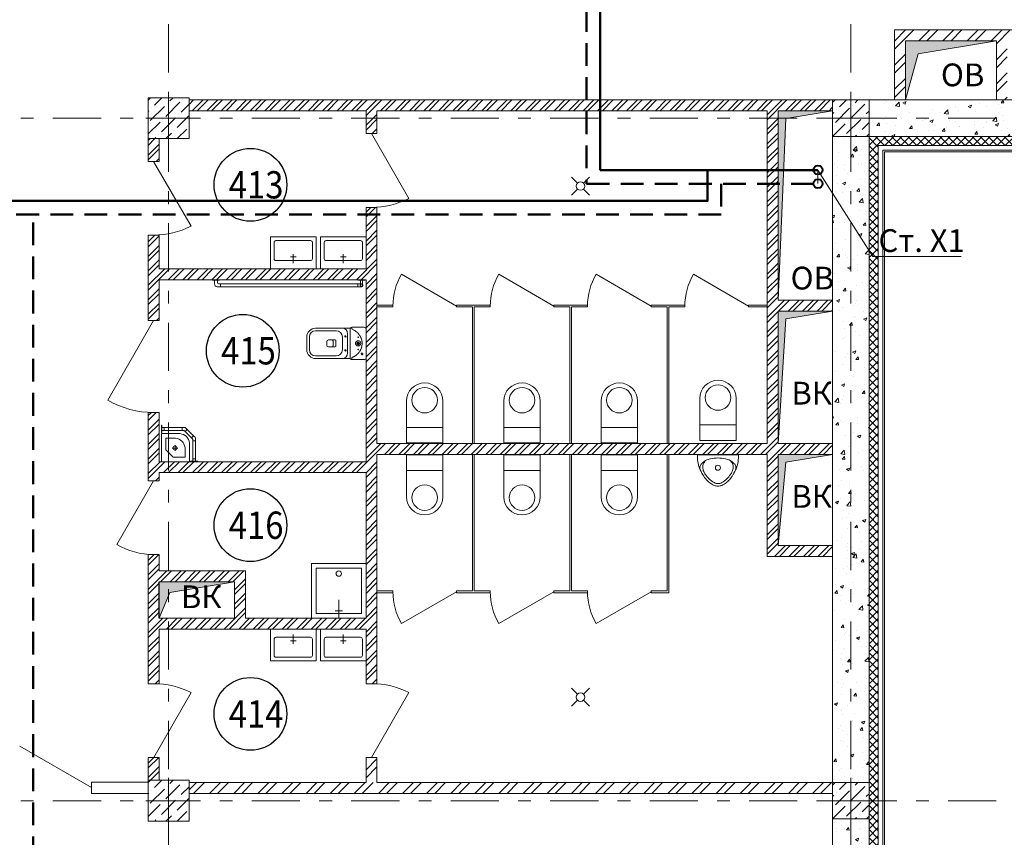
# Model space of a CAD drawing. Units: millimetres. Extents: x 67922 to 385652, y 2798 to 124209.
# Drawn here: x 193454 to 204279, y 31512 to 40497 of the extents above; entities that cross this region are included whole.
import ezdxf
from ezdxf import colors
from ezdxf.entities.mleader import LeaderData, LeaderLine
from ezdxf.enums import TextEntityAlignment as Align
from ezdxf.math import Vec2, Vec3

# ---------------------------------------------------------------- set-up
doc = ezdxf.new("R2010")
doc.units = ezdxf.units.MM
for name, pattern in [('DASHED', [0.75, 0.5, -0.25]), ('HIDDEN', [9.525, 6.35, -3.175]), ('Штрихштриховая', [10.936111, 5.291667, -2.116667, 1.411111, -2.116667])]:
    doc.linetypes.add(name, pattern=pattern)
doc.layers.add('1 Кондиционеры', color=7, linetype='Continuous')
doc.layers.add('1 Конструкции ОВ', color=252, linetype='Continuous', lineweight=0)
doc.layers.add('1Отопление', color=1, linetype='Continuous', lineweight=30)
doc.styles.add('1ОВиК', font='isocpeui.ttf')
doc.styles.add('ISOCPEUR', font='isocpeur.ttf')
doc.styles.add('Isocpeur Itallic Digits', font='isocp.shx', dxfattribs={"width": 0.9, "oblique": 15})
doc.styles.get("Standard").update_dxf_attribs({"font": 'arial.ttf'})
pattern_1 = [(50, (91550.2, 137880.14), (358.6301, -31.37607), [37.5, -412.5]), (355, (91550.2, 137880.14), (-69.3757, 376.0961), [30, -330]), (100.45144, (91580.07, 137877.52), (289.2544, 344.72), [31.8701, -350.57106]), (46.1842, (91550.2, 137980.14), (533.6207, -82.7596), [56.25, -618.75]), (96.63564, (91594.66, 137973.24), (467.331, 487.0593), [47.8052, -525.8569]), (351.18416, (91550.2, 137980.14), (467.331, 487.0593), [45, -495]), (21, (91600.2, 137955.14), (298.4535, -201.30945), [37.5, -412.5]), (326, (91600.2, 137955.14), (121.6577, 362.575), [30, -330]), (71.45144, (91625.06, 137938.36), (420.1112, 161.2656), [31.8701, -350.57106]), (37.5, (91550.19, 137880.14), (6.07993, 166.44693), [0, -326, 0, -335, 0, -331.25]), (7.5, (91550.19, 137880.14), (131.53477, 197.20586), [0, -191, 0, -318.5, 0, -126.25]), (327.5, (91438.69, 137880.14), (266.91122, -11.27744), [0, -125, 0, -390, 0, -517.5]), (317.5, (91388.7, 137880.14), (291.5931, 50.0525), [0, -162.5, 0, -259, 0, -367.5])]
pattern_2 = [(45, (91550.19, 331105.37), (-44.194174, 44.194174), []), (135, (91550.19, 331105.37), (-44.194174, -44.194174), [])]
pattern_3 = [(45, (91550.19, 198206.43), (-79.54951, 79.54951), []), (45, (91603.22, 198206.43), (-79.54951, 79.54951), [])]

# ---------------------------------------------------------------- blocks, each defined once
blk = doc.blocks.new('*U13')
at = {"color": 0, "linetype": 'ByBlock', "lineweight": -2}
blk.add_line((225, 0), (-225, 0), dxfattribs=at)
for centre, radius, start, end in [((94, -21), 319, 176.2053, 189.0904), ((144, -13), 371, 189.0903, 200.8241), ((-142, -137), 55.8, 138.6035, 174.6705), ((-50, -218), 177, 118.6101, 138.6029), ((-77, -133), 90.4, 156.8012, 181.9745), ((-58, -142), 111, 134.1462, 156.8011), ((-41, -235), 197, 101.822, 118.6105), ((0, -431), 397, 90, 101.822), ((0, -431), 397, 78.178, 90), ((41, -235), 197, 61.3896, 78.1781), ((58, -142), 111, 23.1988, 45.8537), ((50, -218), 177, 41.3968, 61.3896), ((77, -133), 90.4, 358.0254, 23.1987), ((142, -137), 55.8, 5.3295, 41.3965), ((-144, -13), 371, 339.1758, 350.9096), ((-94, -21), 319, 350.9099, 3.795), ((208, 11), 439, 200.8241, 211.6074), ((-103, -141), 94.8, 174.6701, 192.5472), ((-40, -132), 127, 181.9744, 203.1984), ((2, -114), 173, 203.1985, 216.3232), ((180, 17), 394, 216.3234, 225), ((0, -141), 28.1, 90.0008, 269.9991), ((0, -141), 28.1, 270.0008, 89.9991), ((-180, 17), 394, 314.9999, 323.6766), ((-2, -114), 173, 323.6767, 336.8014), ((40, -132), 127, 336.801, 358.025), ((-208, 11), 439, 328.3925, 339.1759), ((103, -141), 94.8, 347.4528, 5.3298), ((207, 10), 437, 211.6077, 220.4596), ((66, -110), 252, 220.4593, 232.1247), ((79, -84), 251, 225, 241.5143), ((24, -163), 184, 232.125, 248.8978), ((0, -230), 85.4, 241.5139, 269.9996), ((0, -230), 85.4, 270.0002, 298.4859), ((-79, -84), 251, 298.4857, 314.9999), ((-24, -163), 184, 291.1022, 307.8749), ((-66, -110), 252, 307.8749, 319.5403), ((-207, 10), 437, 319.5403, 328.3922), ((0, -226), 117, 248.8976, 269.9999), ((0, -226), 117, 270.0002, 291.1024)]:
    blk.add_arc(centre, radius, start, end, dxfattribs=at)
blk = doc.blocks.new('*U8')
at = {"color": 0, "linetype": 'ByBlock', "lineweight": -2}
for p, q in [((300, 0), (300, 200)), ((340, 80), (260, 80))]:
    blk.add_line(p, q, dxfattribs=at)
for points in [[(600, 0), (0, 0), (0, 600), (600, 600)], [(550, 50), (50, 50), (50, 550), (550, 550)]]:
    blk.add_lwpolyline(points, close=True, dxfattribs=at)
blk.add_circle((300, 490), 30, dxfattribs=at)
blk = doc.blocks.new('*U168')
at = {"color": 5, "lineweight": 40}
blk.add_circle((0, 0), 50, dxfattribs=at)
at = {"color": 1, "lineweight": 40}
blk.add_circle((150, 0), 50, dxfattribs=at)
at = {"ltscale": 100, "style": 'Isocpeur Itallic Digits', "oblique": 15, "width": 0.9, "flags": 1}
for tag, p in [('№', (0, -350)), ('ДУ', (0, -700))]:
    blk.add_attdef(tag, text='', height=200, dxfattribs=at).set_placement(p, align=Align.MIDDLE_CENTER)

msp = doc.modelspace()

# ---------------------------------------------------------------- hatches: boundary and pattern name
at = {"layer": '1 Конструкции ОВ', "ltscale": 0.5}
h = msp.add_hatch(dxfattribs=at)
h.set_pattern_fill('ANSI37', color=256, scale=500, style=0)
h.set_pattern_definition(pattern_2)
h.paths.add_polyline_path([(229091.9, 40790), (228992, 40790), (228992, 39214.7), (217792, 39214.7), (217792, 39214.7), (217392, 39214.7), (210292, 39214.7), (210292, 39214.7), (209892, 39214.7), (202792, 39214.7), (202892, 39114.7), (229091.9, 39114.7)])
at = {"layer": '1 Конструкции ОВ'}
h = msp.add_hatch(dxfattribs=at)
h.set_pattern_fill('ANSI32', color=256, scale=500)
h.set_pattern_definition([(45, (84050.28, 137880.14), (-132.58252, 132.58252), []), (45, (84138.67, 137880.14), (-132.58252, 132.58252), [])])
h.paths.add_polyline_path([(206752.1, 40384.7), (205242.1, 40384.7), (204192.1, 40384.7), (203072.1, 40384.7), (203072.1, 39614.7), (203192.1, 39614.7), (203192.1, 40264.7), (204192.1, 40264.7), (204192.1, 39614.7), (204312.1, 39614.7), (204312.1, 40264.7), (205312.1, 40264.7), (205312.1, 39614.7), (205432.1, 39614.7), (205432.1, 40264.7), (206632.1, 40264.7), (206632.1, 39614.7), (206752.1, 39614.7)])
at = {"layer": '1 Конструкции ОВ', "ltscale": 100}
for points in [[(203192.1, 40264.7), (203192.1, 39614.7), (203333.5, 40123.3), (204192.1, 40264.7)], [(201792, 39495), (201792, 37414.7), (201876.9, 39410.1), (202392, 39495)], [(201792, 37294.7), (201792, 35840), (201876.9, 37209.9), (202392, 37294.7)], [(201792, 35720), (201792, 34720), (201876.9, 35635.1), (202392, 35720)], [(194986.9, 34320), (194986.9, 33920), (195104.3, 34202.6), (195817.2, 34320)]]:
    msp.add_hatch(color=256, dxfattribs=at).paths.add_polyline_path(points)
at = {"layer": '1 Конструкции ОВ'}
h = msp.add_hatch(dxfattribs=at)
h.set_pattern_fill('ANSI36', color=256, scale=700)
h.set_pattern_definition([(45, (99050.19, 70261.98), (46.40388, 170.14757), [218.75, -43.75, 0, -43.75])])
h.paths.add_polyline_path([(195317, 39414.7), (195317, 39639.7), (195172, 39639.7), (194867.1, 39639.7), (194867, 39189.7), (195317, 39189.7)])
at = {"layer": '1 Конструкции ОВ', "ltscale": 100}
h = msp.add_hatch(dxfattribs=at)
h.set_pattern_fill('ANSI32', color=256, scale=300)
h.set_pattern_definition(pattern_3)
h.paths.add_polyline_path([(195817.2, 33920), (194986.9, 33920), (194986.9, 34320), (195817.2, 34320)], flags=16)
h.paths.add_polyline_path([(194986.9, 38129.7), (194866.9, 38129.7), (194866.9, 37190.4), (194986.9, 37190.4), (194986.9, 37640), (195572, 37640), (195572, 37640), (195652, 37640), (197262, 37640), (197262, 35640), (194986.9, 35640), (194986.9, 36180.6), (194866.9, 36180.6), (194866.9, 35430), (194986.9, 35430), (194986.9, 35520), (197262, 35520), (197262, 33920), (195937.2, 33920), (195937.2, 34440), (194986.9, 34440), (194986.9, 34619.9), (194866.9, 34619.9), (194866.9, 33199.9), (194986.9, 33199.9), (194986.9, 33800), (197262, 33800), (197262, 33199.9), (197382, 33199.9), (197382, 35720), (201672, 35720), (201672, 34599.6), (202392, 34599.6), (202392, 34720), (201792, 34720), (201792, 35720), (202392, 35720), (202392, 35840), (201792, 35840), (201792, 37294.7), (202392, 37294.7), (202392, 37414.7), (201792, 37414.7), (201792, 39495), (202392, 39495), (202392, 39614.7), (195317, 39614.7), (195317, 39495), (197262, 39495), (197262, 39244.7), (197382, 39244.7), (197382, 39495), (201672, 39495), (201672, 35840), (197382, 35840), (197382, 38434.7), (197262, 38434.7), (197262, 37760), (194986.9, 37760)])
h.paths.add_polyline_path([(194866.9, 38939.7), (194986.9, 38939.7), (194986.9, 39189.7), (194866.9, 39189.7)], flags=17)
at = {"layer": '1 Конструкции ОВ'}
h = msp.add_hatch(dxfattribs=at)
h.set_pattern_fill('ANSI36', color=256, scale=700)
h.set_pattern_definition([(45, (202591.92, 39414.72), (46.404, 170.148), [218.75, -43.75, 0, -43.75])])
h.paths.add_polyline_path([(202792, 39414.7), (202792, 39614.7), (202672, 39614.7), (202392, 39614.7), (202392, 39214.7), (202792, 39214.7)])
h = msp.add_hatch(dxfattribs=at)
h.set_pattern_fill('AR-CONC', color=256, scale=50)
h.set_pattern_definition(pattern_1)
h.paths.add_polyline_path([(209892, 39614.7), (202792, 39614.7), (202792, 39214.7), (209892, 39214.7)])
at = {"layer": '1 Конструкции ОВ', "ltscale": 0.5}
h = msp.add_hatch(dxfattribs=at)
h.set_pattern_fill('ANSI37', color=256, scale=500, style=0)
h.set_pattern_definition(pattern_2)
h.paths.add_polyline_path([(202892, 39114.7), (202792, 39214.7), (202792, 23814.7), (200741.9, 23814.7), (200741.9, 23714.7), (202892, 23714.7)])
at = {"layer": '1 Конструкции ОВ'}
h = msp.add_hatch(dxfattribs=at)
h.set_pattern_fill('AR-CONC', color=256, scale=50)
h.set_pattern_definition(pattern_1)
h.paths.add_polyline_path([(202792, 39214.7), (202392, 39214.7), (202392, 32114.7), (202792, 32114.7)])
h = msp.add_hatch(dxfattribs=at)
h.set_pattern_fill('ANSI32', color=256, scale=300)
h.set_pattern_definition(pattern_3)
h.paths.add_polyline_path([(194986.9, 32389.9), (194866.9, 32389.9), (194866.9, 32139.7), (194986.9, 32139.7)])
h = msp.add_hatch(dxfattribs=at)
h.set_pattern_fill('ANSI32', color=256, scale=500)
h.set_pattern_definition([(45, (91550.19, 137880.14), (-132.58252, 132.58252), []), (45, (91638.58, 137880.14), (-132.58252, 132.58252), [])])
h.paths.add_polyline_path([(197382, 32389.9), (197262, 32389.9), (197262, 32114.7), (197382, 32114.7)])
h = msp.add_hatch(dxfattribs=at)
h.set_pattern_fill('ANSI36', color=256, scale=700)
h.set_pattern_definition([(45, (99050.19, 62761.98), (46.40388, 170.14757), [218.75, -43.75, 0, -43.75])])
h.paths.add_polyline_path([(195317, 31914.7), (195317, 32139.7), (195172, 32139.7), (194867.1, 32139.7), (194867, 31689.7), (195317, 31689.7)])
h = msp.add_hatch(dxfattribs=at)
h.set_pattern_fill('ANSI32', color=256, scale=500)
h.set_pattern_definition([(45, (91550.19, 198206.43), (-132.58252, 132.58252), []), (45, (91638.58, 198206.43), (-132.58252, 132.58252), [])])
h.paths.add_polyline_path([(195317, 32114.7), (195317, 31994.7), (202392, 31994.7), (202392, 32114.7)])
h = msp.add_hatch(dxfattribs=at)
h.set_pattern_fill('ANSI36', color=256, scale=700)
h.set_pattern_definition([(45, (202591.92, 31914.72), (46.404, 170.148), [218.75, -43.75, 0, -43.75])])
h.paths.add_polyline_path([(202792, 31914.7), (202792, 32114.7), (202672, 32114.7), (202392, 32114.7), (202392, 31714.7), (202792, 31714.7)])
h = msp.add_hatch(dxfattribs=at)
h.set_pattern_fill('AR-CONC', color=256, scale=50)
h.set_pattern_definition(pattern_1)
h.paths.add_polyline_path([(202792, 31714.7), (202392, 31714.7), (202392, 24614.7), (202792, 24614.7)])

# ---------------------------------------------------------------- linework, layer by layer
at = {"layer": '1 Кондиционеры', "color": 4, "linetype": 'DASHED', "lineweight": 50, "ltscale": 500}
for p, q in [((199687.2, 41363.7), (199687.2, 38694)), ((199687.2, 38694), (202230.3, 38694))]:
    msp.add_line(p, q, dxfattribs=at)
at = {"layer": '1 Кондиционеры', "color": 6, "lineweight": 50}
for p, q in [((199837.2, 41213.7), (199837.2, 38844)), ((199837.2, 38844), (202230.3, 38844))]:
    msp.add_line(p, q, dxfattribs=at)
msp.add_lwpolyline([(201016.8, 38844), (201016.8, 38505.1), (190369.5, 38505.1)], dxfattribs=at)
at = {"layer": '1 Кондиционеры', "color": 4, "linetype": 'DASHED', "lineweight": 50, "ltscale": 500}
for points in [[(201166.8, 38694), (201166.8, 38355.1), (191033.2, 38355.1)], [(200557.7, 28424.6), (200557.7, 29394.6), (193600.9, 29394.6), (193600.9, 38355.1)]]:
    msp.add_lwpolyline(points, dxfattribs=at)
at = {"layer": '1 Конструкции ОВ', "linetype": 'Штрихштриховая', "ltscale": 100}
for p, q in [((195092, 18045.2), (195092, 54945)), ((202592, 18045.2), (202592, 54945)), ((158823.5, 39414.7), (227023.9, 39414.7)), ((158823.4, 31914.7), (227023.8, 31914.7))]:
    msp.add_line(p, q, dxfattribs=at)
at = {"layer": '1 Конструкции ОВ', "ltscale": 100}
for p, q in [((203072.1, 40384.7), (209192.1, 40384.7)), ((203072.1, 39614.7), (203072.1, 40384.7)), ((203192.1, 40264.7), (204192.1, 40264.7)), ((203192.1, 39614.7), (203192.1, 40264.7)), ((204192.1, 39614.7), (204192.1, 40264.7)), ((195092, 39664.7), (195092, 39164.7)), ((194842, 39414.7), (195342, 39414.7)), ((194867, 38939.7), (194867, 39189.7)), ((194987, 39189.7), (194987, 38939.7)), ((201792, 39214.7), (201792, 37459.7)), ((229141.9, 39064.7), (202942, 39064.7)), ((202942, 39064.7), (202942, 23664.7)), ((229161.9, 39044.7), (202962, 39044.7)), ((202962, 39044.7), (202962, 23644.7)), ((194867, 38939.7), (194987, 38939.7)), ((197262, 37760), (197262, 38434.7)), ((197262, 38434.7), (197382, 38434.7)), ((197382, 38434.7), (197382, 35840)), ((196432, 37890), (196492, 37890)), ((196462, 37820), (196462, 37920)), ((196982, 37890), (197042, 37890)), ((197012, 37820), (197012, 37920)), ((194986.9, 37760), (197262, 37760)), ((197262, 37640), (194986.9, 37640)), ((195662, 37595), (197172, 37595)), ((197172, 37563), (195662, 37563)), ((196786, 37563), (197212, 37563)), ((197212, 37595), (196803, 37595)), ((197172, 37640), (197172, 37635)), ((197252, 37640), (197172, 37640)), ((197172, 37635), (197252, 37635)), ((197172, 37595), (197172, 37563)), ((197202, 37635), (197202, 37595)), ((197222, 37591.5), (197222, 37635)), ((197252, 37635), (197252, 37640)), ((197557, 37340), (197557, 37360)), ((194986.9, 34619.9), (194866.9, 34619.9)), ((194866.9, 34619.9), (194866.9, 33199.9)), ((194986.9, 34440), (194986.9, 34619.9)), ((195937.2, 34440), (194986.9, 34440)), ((195937.2, 33920), (195937.2, 34440)), ((195817.2, 34320), (194986.9, 34320)), ((196492, 33670), (196432, 33670)), ((196462, 33740), (196462, 33640)), ((197042, 33670), (196982, 33670)), ((197012, 33740), (197012, 33640)), ((194866.9, 33199.9), (194986.9, 33199.9)), ((195092, 32164.7), (195092, 31664.7)), ((194242.3, 32119.7), (194242.3, 31994.7)), ((194842, 31914.7), (195342, 31914.7))]:
    msp.add_line(p, q, dxfattribs=at)
at = {"layer": '1 Конструкции ОВ'}
for p, q in [((202342, 39414.7), (202842, 39414.7)), ((195652, 37640), (195572, 37640)), ((195572, 37640), (195572, 37635)), ((195572, 37635), (195652, 37635)), ((195596, 37635), (195596, 37593)), ((195626, 37563), (195662, 37563)), ((195628, 37610), (195628, 37635)), ((195662, 37595), (195643, 37595)), ((195652, 37635), (195652, 37640)), ((195662, 37563), (195662, 37595)), ((198257, 37340), (198257, 37360)), ((198627, 37340), (198627, 37360)), ((199327, 37340), (199327, 37360)), ((199697, 37340), (199697, 37360)), ((200397, 37340), (200397, 37360)), ((201672, 37360), (201467, 37360)), ((201467, 37340), (201467, 37360)), ((201672, 37340), (201467, 37340)), ((197088.3, 37106.5), (196707, 37106.5)), ((196933.8, 37077.5), (196707, 37077.5)), ((197059.3, 37048.6), (197059.3, 36831.4)), ((197088.3, 37106.5), (197088.3, 36773.5)), ((197242.7, 37117.5), (197107.6, 37117.5)), ((197262, 36781.8), (197262, 37098.2)), ((196610.5, 37010), (196610.5, 36870)), ((196639.5, 37010), (196639.5, 36870)), ((196829.6, 36920.7), (196829.6, 36959.3)), ((196921.3, 36978.6), (196848.9, 36978.6)), ((196902, 36959.3), (196902, 36920.7)), ((196930.9, 36969), (196930.9, 36911)), ((197001.4, 37010), (197001.4, 36870)), ((196921.3, 36901.4), (196848.9, 36901.4)), ((196707, 36802.5), (196933.8, 36802.5)), ((196707, 36773.5), (197088.3, 36773.5)), ((197107.6, 36762.5), (197242.7, 36762.5)), ((195012, 36040), (195012, 35960)), ((195017, 36040), (195012, 36040)), ((195012, 35960), (195017, 35960)), ((195012, 35640), (195012, 35950)), ((195012, 35950), (195217, 35950)), ((195017, 35960), (195017, 36040)), ((195257.8, 36016), (195017, 36016)), ((195017, 35984), (195254.8, 35984)), ((195042, 35984), (195042, 36016)), ((195242, 36016), (195242, 35984)), ((195266.9, 35977.5), (195273.4, 35971)), ((195296, 35993.6), (195273.4, 35971)), ((195343, 35901.4), (195273.4, 35971)), ((195365.6, 35924), (195284.9, 36004.7)), ((195062, 35770), (195062, 35900)), ((195062, 35900), (195167, 35900)), ((195322, 35640), (195322, 35845)), ((195365.6, 35924), (195343, 35901.4)), ((195349.5, 35894.9), (195343, 35901.4)), ((195356, 35882.8), (195356, 35645)), ((195388, 35870), (195356, 35870)), ((195365.6, 35924), (195376.8, 35912.9)), ((195388, 35645), (195388, 35885.8)), ((195062, 35770), (195142, 35690)), ((195193, 35790), (195131, 35790)), ((195162, 35821), (195162, 35759)), ((195272, 35690), (195272, 35795)), ((195012, 35640), (195322, 35640)), ((195142, 35690), (195272, 35690)), ((195412, 35645), (195332, 35645)), ((195332, 35645), (195332, 35640)), ((195332, 35640), (195412, 35640)), ((195388, 35670), (195356, 35670)), ((195412, 35640), (195412, 35645)), ((197557, 34220), (197557, 34200)), ((198257, 34220), (198257, 34200)), ((198627, 34220), (198627, 34200)), ((199327, 34220), (199327, 34200)), ((199697, 34220), (199697, 34200)), ((200397, 34220), (200397, 34200)), ((202342, 31914.7), (202842, 31914.7))]:
    msp.add_line(p, q, dxfattribs=at)
at = {"layer": '1 Конструкции ОВ', "ltscale": 25}
msp.add_line((201792, 37459.7), (201792, 39214.7), dxfattribs=at)
at = {"layer": '1 Конструкции ОВ', "linetype": 'Continuous', "lineweight": 5}
for p, q in [((199519.6, 38768), (199586.9, 38700.7)), ((199719.6, 38768), (199652.3, 38700.7)), ((199519.6, 38568), (199586.9, 38635.4)), ((199719.6, 38568), (199652.3, 38635.4)), ((199519.6, 33151.9), (199586.9, 33084.6)), ((199719.6, 33151.9), (199652.3, 33084.6)), ((199519.6, 32951.9), (199586.9, 33019.2)), ((199719.6, 32951.9), (199652.3, 33019.2))]:
    msp.add_line(p, q, dxfattribs=at)
at = {"layer": '1 Конструкции ОВ', "linetype": 'Continuous'}
msp.add_line((202392, 37414.7), (201792, 37414.7), dxfattribs=at)
at = {"layer": '1 Конструкции ОВ', "linetype": 'HIDDEN'}
for p, q in [((197107.6, 37102.2), (197107.6, 37101.2)), ((197107.6, 36778.8), (197107.6, 36777.8))]:
    msp.add_line(p, q, dxfattribs=at)
at = {"layer": '1 Конструкции ОВ', "linetype": 'ByBlock'}
for p, q in [((197707, 36015.4), (198107, 36015.4)), ((198777, 36015.4), (199177, 36015.4)), ((199847, 36015.4), (200247, 36015.4)), ((200931.6, 36044.2), (201331.6, 36044.2)), ((198107, 35544.6), (197707, 35544.6)), ((199177, 35544.6), (198777, 35544.6)), ((200247, 35544.6), (199847, 35544.6))]:
    msp.add_line(p, q, dxfattribs=at)
at = {"layer": '1 Конструкции ОВ', "lineweight": 30, "ltscale": 100}
msp.add_line((194986.9, 33920), (194986.9, 34320), dxfattribs=at)
at = {"layer": '1 Конструкции ОВ', "ltscale": 100}
for points in [[(229091.9, 42314.8), (229091.9, 39114.7), (202892, 39114.7), (202892, 23714.7), (200741.9, 23714.7)], [(195317, 39614.7), (202392, 39614.7)], [(224892, 39614.7), (202392, 39614.7), (202392, 24214.7), (200741.9, 24214.7)], [(202392, 39214.7), (202392, 39614.7), (202792, 39614.7), (202792, 39214.7), (202392, 39214.7)], [(195317, 39495), (197262, 39495), (197262, 39244.7), (197382, 39244.7), (197382, 39495), (201672, 39495), (201672, 35840), (197382, 35840)], [(197322, 39244.7), (197733, 38532.8)], [(224892, 39214.7), (202792, 39214.7), (202792, 23814.7), (200741.9, 23814.7)], [(194927, 38939.7), (195338, 38227.8)], [(194986.9, 37760), (194986.9, 38129.7), (194866.9, 38129.7), (194866.9, 37190.4), (194986.9, 37190.4), (194986.9, 37640)], [(198257, 37350), (197650.8, 37700)], [(199327, 37350), (198720.8, 37700)], [(200397, 37350), (199790.8, 37700)], [(201467, 37350), (200860.8, 37700)], [(197262, 37640), (197262, 35640), (194986.9, 35640), (194986.9, 36180.6)], [(197557, 37360), (197382, 37360)], [(197557, 37340), (197382, 37340)], [(194927, 37190.4), (194422, 36315.7)], [(195937.2, 33920), (197262, 33920), (197262, 35520), (194986.9, 35520), (194986.9, 35430), (194866.9, 35430), (194866.9, 36180.4), (194986.9, 36180.4)], [(195162, 35741.2), (195162, 35740.9)], [(197382, 35720), (201672, 35720), (201672, 34599.6), (202392, 34599.6)], [(197382, 35720), (197382, 33199.9)], [(194927, 35430), (194522, 34728.5)], [(195817.2, 34320), (195317, 34320)], [(195817.2, 34320), (195817.2, 33920)], [(198257, 34210), (197650.8, 33860)], [(199327, 34210), (198720.8, 33860)], [(200397, 34210), (199790.8, 33860)], [(194986.9, 33920), (195817.2, 33920)], [(197262, 33199.9), (197262, 33800), (194986.9, 33800), (194986.9, 33199.9)], [(197262, 33199.9), (197382, 33199.9)], [(194927.9, 32389.9), (195338.9, 33101.8)], [(197322.9, 32389.9), (197733.9, 33101.8)], [(194242.3, 32057.8), (193454.2, 32512.8)], [(194866.9, 32139.7), (194866.9, 32389.9), (194986.9, 32389.9), (194986.9, 32139.7)], [(195317, 32114.7), (197262, 32114.7), (197262, 32389.9)], [(197262, 32389.9), (197382, 32389.9)], [(197382, 32389.9), (197382, 32114.7), (202392, 32114.7)], [(194242.3, 32119.7), (194867, 32119.7)], [(202392, 31714.7), (202392, 32114.7), (202792, 32114.7), (202792, 31714.7), (202392, 31714.7)], [(194242.3, 31994.7), (194867, 31994.7)]]:
    msp.add_lwpolyline(points, dxfattribs=at)
at = {"layer": '1 Конструкции ОВ', "ltscale": 25}
for points in [[(203192.1, 40264.7), (204192.1, 40264.7), (204192.1, 39614.7), (203192.1, 39614.7)], [(201792, 39495), (202392, 39495), (202392, 37414.7), (201792, 37414.7)], [(201792, 37294.7), (202392, 37294.7), (202392, 35840), (201792, 35840)], [(201792, 35720), (202392, 35720), (202392, 34720), (201792, 34720)], [(194986.9, 34320), (195817.2, 34320), (195817.2, 33920), (194986.9, 33920)]]:
    msp.add_lwpolyline(points, close=True, dxfattribs=at)
at = {"layer": '1 Конструкции ОВ', "ltscale": 100}
for points in [[(203192.1, 40264.7), (203192.1, 39614.7), (203333.5, 40123.3), (204192.1, 40264.7)], [(194867, 39189.7), (194867, 39639.7), (195317, 39639.7), (195317, 39189.7)], [(201792, 39495), (201792, 37414.7), (201876.9, 39410.1), (202392, 39495)], [(196712, 37760), (196212, 37760), (196212, 38110), (196712, 38110)], [(197262, 37760), (196762, 37760), (196762, 38110), (197262, 38110)], [(201792, 37294.7), (201792, 35840), (201876.9, 37209.9), (202392, 37294.7)], [(201792, 35720), (201792, 34720), (201876.9, 35635.1), (202392, 35720)], [(194986.9, 34320), (194986.9, 33920), (195104.3, 34202.6), (195817.2, 34320)], [(196212, 33800), (196712, 33800), (196712, 33450), (196212, 33450)], [(196762, 33800), (197262, 33800), (197262, 33450), (196762, 33450)], [(194867, 31689.7), (194867, 32139.7), (195317, 32139.7), (195317, 31689.7)]]:
    msp.add_lwpolyline(points, close=True, dxfattribs=at)
at = {"layer": '1 Конструкции ОВ'}
for points in [[(202592, 39664.7), (202592, 39164.7)], [(198627, 37360), (198257, 37360)], [(199697, 37360), (199327, 37360)], [(200767, 37340), (200767, 37360), (200397, 37360)], [(198432, 37340), (198257, 37340)], [(198432, 35840), (198432, 37340)], [(198452, 35840), (198452, 37340)], [(198627, 37340), (198452, 37340)], [(199502, 37340), (199327, 37340)], [(199502, 35840), (199502, 37340)], [(199522, 35840), (199522, 37340)], [(199697, 37340), (199522, 37340)], [(200572, 35840), (200572, 37340), (200397, 37340)], [(200592, 35840), (200592, 37340)], [(200767, 37340), (200592, 37340)], [(198432, 35720), (198432, 34220)], [(198452, 35720), (198452, 34220)], [(199502, 35720), (199502, 34220)], [(199522, 35720), (199522, 34220)], [(200572, 35720), (200572, 34220), (200397, 34220)], [(200592, 35720), (200592, 34200), (200397, 34200)], [(197557, 34220), (197382, 34220)], [(198432, 34220), (198257, 34220)], [(198627, 34220), (198452, 34220)], [(199502, 34220), (199327, 34220)], [(199697, 34220), (199522, 34220)], [(197557, 34200), (197382, 34200)], [(198627, 34200), (198257, 34200)], [(199697, 34200), (199327, 34200)], [(202592, 32164.7), (202592, 31664.7)]]:
    msp.add_lwpolyline(points, dxfattribs=at)
at = {"layer": '1 Конструкции ОВ', "linetype": 'Continuous'}
for points in [[(201792, 37414.7), (201792, 39495), (202384.5, 39495)], [(201792, 37294.7), (202392, 37294.7), (202392, 35840), (201792, 35840), (201792, 37294.7)], [(201792, 35720), (202392, 35720), (202392, 34720), (201792, 34720), (201792, 35720)], [(195317, 32114.7), (197262, 32114.7), (197262, 32364.9)], [(197382, 32364.9), (197382, 32114.7), (202392, 32114.7)], [(195317, 31994.7), (202392, 31994.7)]]:
    msp.add_lwpolyline(points, dxfattribs=at)
at = {"layer": '1 Конструкции ОВ', "ltscale": 100}
for points in [[(196252, 37870), (196252, 38050, -0.4142136), (196272, 38070), (196652, 38070, -0.4142136), (196672, 38050), (196672, 37870, -0.4142136), (196652, 37850), (196272, 37850, -0.4142136)], [(196802, 37870), (196802, 38050, -0.4142136), (196822, 38070), (197202, 38070, -0.4142136), (197222, 38050), (197222, 37870, -0.4142136), (197202, 37850), (196822, 37850, -0.4142136)], [(196672, 33690), (196672, 33510, -0.4142136), (196652, 33490), (196272, 33490, -0.4142136), (196252, 33510), (196252, 33690, -0.4142136), (196272, 33710), (196652, 33710, -0.4142136)], [(197222, 33690), (197222, 33510, -0.4142136), (197202, 33490), (196822, 33490, -0.4142136), (196802, 33510), (196802, 33690, -0.4142136), (196822, 33710), (197202, 33710, -0.4142136)]]:
    msp.add_lwpolyline(points, format="xyb", close=True, dxfattribs=at)
at = {"layer": '1 Конструкции ОВ', "linetype": 'ByBlock'}
for points in [[(197707, 36305.4), (197707, 35845.4), (198107, 35845.4), (198107, 36305.4, 1)], [(198777, 36305.4), (198777, 35845.4), (199177, 35845.4), (199177, 36305.4, 1)], [(199847, 36305.4), (199847, 35845.4), (200247, 35845.4), (200247, 36305.4, 1)], [(200931.6, 36334.2), (200931.6, 35874.2), (201331.6, 35874.2), (201331.6, 36334.2, 1)], [(198107, 35254.6), (198107, 35714.6), (197707, 35714.6), (197707, 35254.6, 1)], [(199177, 35254.6), (199177, 35714.6), (198777, 35714.6), (198777, 35254.6, 1)], [(200247, 35254.6), (200247, 35714.6), (199847, 35714.6), (199847, 35254.6, 1)]]:
    msp.add_lwpolyline(points, format="xyb", close=True, dxfattribs=at)
at = {"layer": '1 Конструкции ОВ', "linetype": 'Continuous', "lineweight": 25, "ltscale": 100}
for centre in [(195991.1, 38682.4), (195906.6, 36858.5), (195991.1, 34941.8), (195991.1, 32868.4)]:
    msp.add_circle(centre, 400, dxfattribs=at)
at = {"layer": '1 Конструкции ОВ', "linetype": 'Continuous', "lineweight": 5}
for centre in [(199619.6, 38668), (199619.6, 33051.9)]:
    msp.add_circle(centre, 46.2, dxfattribs=at)
at = {"layer": '1 Конструкции ОВ', "ltscale": 100}
for radius in [16, 11]:
    msp.add_circle((197212, 37579), radius, dxfattribs=at)
at = {"layer": '1 Конструкции ОВ'}
for centre, radius in [((197035.2, 37017.2), 7.24), ((197035.2, 36862.8), 7.24), ((195162, 35790), 23.2)]:
    msp.add_circle(centre, radius, dxfattribs=at)
at = {"layer": '1 Конструкции ОВ', "linetype": 'HIDDEN'}
for centre, radius in [((197175.1, 36940), 29), ((197175.1, 36940), 14.5), ((197175.1, 37007.6), 4.83), ((197175.1, 36940), 4.83), ((197175.1, 36872.4), 4.83), ((197216.6, 36824.2), 9.65)]:
    msp.add_circle(centre, radius, dxfattribs=at)
at = {"layer": '1 Конструкции ОВ', "linetype": 'ByBlock'}
for centre in [(201131.6, 36344.2), (197907, 36315.4), (198977, 36315.4), (200047, 36315.4), (197907, 35244.6), (198977, 35244.6), (200047, 35244.6)]:
    msp.add_circle(centre, 140, dxfattribs=at)
at = {"layer": '1 Конструкции ОВ', "ltscale": 100}
for centre, radius, start, end in [((197322, 39344.7), 910, 270, 296.85017), ((194927, 39039.7), 910, 270, 296.85017), ((198257, 37350), 700, 150, 180), ((199327, 37350), 700, 150, 180), ((200397, 37350), 700, 150, 180), ((201467, 37350), 700, 150, 180), ((197212, 37579), 16, 51.36284, 89.95502), ((197212, 37579), 16, 269.90941, 51.40841), ((194927, 37190.4), 1010, 240, 270), ((194927, 35430), 810.1, 240, 270), ((198257, 34210), 700, 180, 210), ((199327, 34210), 700, 180, 210), ((200397, 34210), 700, 180, 210), ((194927.9, 32289.9), 910, 63.14983, 90), ((197322.9, 32289.9), 910, 63.14983, 90)]:
    msp.add_arc(centre, radius, start, end, dxfattribs=at)
at = {"layer": '1 Конструкции ОВ'}
for centre, radius, start, end in [((195626.2, 37593.2), 30.2, 180.41274, 269.58726), ((195643.1, 37610.1), 15.1, 180.41274, 269.58726), ((196707, 37010), 96.5, 89.99996, 180.00004), ((196707, 37010), 67.6, 90, 180), ((196933.8, 37010), 67.6, 0, 90), ((197001.4, 37048.6), 57.9, 0, 90), ((197107.6, 37098.2), 19.3, 89.99996, 180.00004), ((197242.7, 37098.2), 19.3, 359.99996, 90.00004), ((196848.9, 36959.3), 19.3, 90, 180), ((196848.9, 36920.7), 19.3, 180, 270), ((196892.3, 36959.3), 9.65, 0, 90), ((196892.3, 36920.7), 9.65, 270, 0), ((196921.3, 36969), 9.65, 0, 90), ((196707, 36870), 96.5, 179.99996, 270.00004), ((196707, 36870), 67.6, 180, 270), ((196921.3, 36911), 9.65, 270, 0), ((196933.8, 36870), 67.6, 270, 0), ((197001.4, 36831.4), 57.9, 270, 0), ((197107.6, 36781.8), 19.3, 179.99996, 270.00004), ((197242.7, 36781.8), 19.3, 269.99996, 0.00004)]:
    msp.add_arc(centre, radius, start, end, dxfattribs=at)
at = {"layer": '1 Конструкции ОВ', "linetype": 'HIDDEN'}
for centre, radius, start, end in [((197096, 37102.2), 11.6, 0, 90), ((197117.2, 37101.2), 9.65, 180, 249.09381), ((197055.6, 36940), 162.9, 290.90619, 69.09381), ((197096, 36777.8), 11.6, 270, 0), ((197117.2, 36778.8), 9.65, 110.90619, 180)]:
    msp.add_arc(centre, radius, start, end, dxfattribs=at)
at = {"layer": '1 Конструкции ОВ'}
for points in [[(195217, 35950), (195288.6, 35916.6), (195322, 35845)], [(195251.2, 35984), (195260, 35983), (195266.9, 35977.5)], [(195257.8, 36016), (195273.5, 36013.8), (195284.9, 36004.7)], [(195167, 35900), (195238.6, 35866.6), (195272, 35795)]]:
    msp.add_spline(points, degree=3, dxfattribs=at)
for points, knots in [([(195356, 35879.2), (195356.1, 35882.3), (195356.2, 35888.4), (195351.7, 35892.7), (195349.5, 35894.9)], [0, 0, 0, 0, 8.8397866, 17.6795512, 17.6795512, 17.6795512, 17.6795512]), ([(195388, 35885.8), (195387.9, 35891.3), (195387.8, 35901.9), (195380.3, 35909.3), (195376.8, 35912.9)], [0, 0, 0, 0, 15.813215, 30.3647383, 30.3647383, 30.3647383, 30.3647383])]:
    msp.add_open_spline(points, degree=3, knots=knots, dxfattribs=at)

# ---------------------------------------------------------------- block references
at = {"layer": '1 Кондиционеры', "color": 6, "lineweight": 50, "rotation": 89.99999999999997}
msp.add_blockref('*U168', (202230.3, 38694), dxfattribs=at)
at = {"layer": '1 Конструкции ОВ'}
for name, p in [('*U13', (201131.1, 35714.6)), ('*U8', (196662, 33920))]:
    msp.add_blockref(name, p, dxfattribs=at)

# ---------------------------------------------------------------- texts
at = {"layer": '1 Конструкции ОВ', "char_height": 250, "attachment_point": 4, "style": 'ISOCPEUR'}
for s, insert in [('ОВ', (203582.5, 39857.8)), ('ОВ', (201929.6, 37624.8)), ('ОВ', (201929.7, 37624.8)), ('ВК', (201938.9, 36360.3)), ('ВК', (201939, 36360.3)), ('ВК', (201939, 35225.7)), ('ВК', (195226.7, 34122.9))]:
    msp.add_mtext(s, dxfattribs=dict(at, insert=insert))
at = {"layer": '1 Конструкции ОВ', "linetype": 'Continuous', "lineweight": 25, "ltscale": 100, "char_height": 300, "width": 661.438, "attachment_point": 1}
for s, insert in [('\\fISOCPEUR|b0|i0|c0|p34;\\W0.8819171037;\\T1.0000000000;\\o\\l413', (195753, 38832.4)), ('{\\fISOCPEUR|b0|i0|c0|p34;\\W0.88192;41\\fISOCPEUR|b0|i0|c204|p34;5}', (195668.5, 37008.5)), ('{\\fISOCPEUR|b0|i0|c0|p34;\\W0.88192;41\\fISOCPEUR|b0|i0|c204|p34;6}', (195753, 35091.8)), ('{\\fISOCPEUR|b0|i0|c0|p34;\\W0.88192;41\\fISOCPEUR|b0|i0|c204|p34;4}', (195753, 33018.4))]:
    msp.add_mtext(s, dxfattribs=dict(at, insert=insert))

# ---------------------------------------------------------------- leaders
at = {"layer": '1Отопление'}
ml = msp.add_multileader_mtext('Standard', dxfattribs=at)
ml.set_content('{\\C256;\\c0;Ст. Х1}', color=7, style='1ОВиК')
ml.set_leader_properties(color=7, lineweight=20)
ml.build(insert=Vec2(0, 0))
ml.multileader.update_dxf_attribs({"text_left_attachment_type": 6, "text_right_attachment_type": 6})
ctx = ml.context
ctx.base_point, ctx.char_height, ctx.plane_origin = Vec3(202842.9, 37894.3), 250, Vec3(205933.9, 38815.7)
ctx.left_attachment, ctx.right_attachment, ctx.text_align_type = 6, 6, 1
notes = []
notes.append((ctx, [(0, (1, 1, 0), (202834.9, 37894.3), (1, 0), 8, [(1, [(202230.3, 38694), (202230.3, 38844)], 0, [])])]))
ctx.mtext.insert, ctx.mtext.alignment, ctx.mtext.flow_direction = Vec3(203370.7, 38194.3), 2, 5
for ctx, leaders in notes:
    for number, flags, end, landing, length, lines in leaders:
        leader = LeaderData()
        leader.index, (leader.has_last_leader_line, leader.has_dogleg_vector, leader.attachment_direction) = number, flags
        leader.last_leader_point, leader.dogleg_vector, leader.dogleg_length = Vec3(end), Vec3(landing), length
        for number, points, colour, breaks in lines:
            line = LeaderLine()
            line.index, line.vertices, line.color, line.breaks = number, Vec3.list(points), colors.encode_raw_color(colour), breaks
            leader.lines.append(line)
        ctx.leaders.append(leader)

doc.saveas('drawing.dxf')
